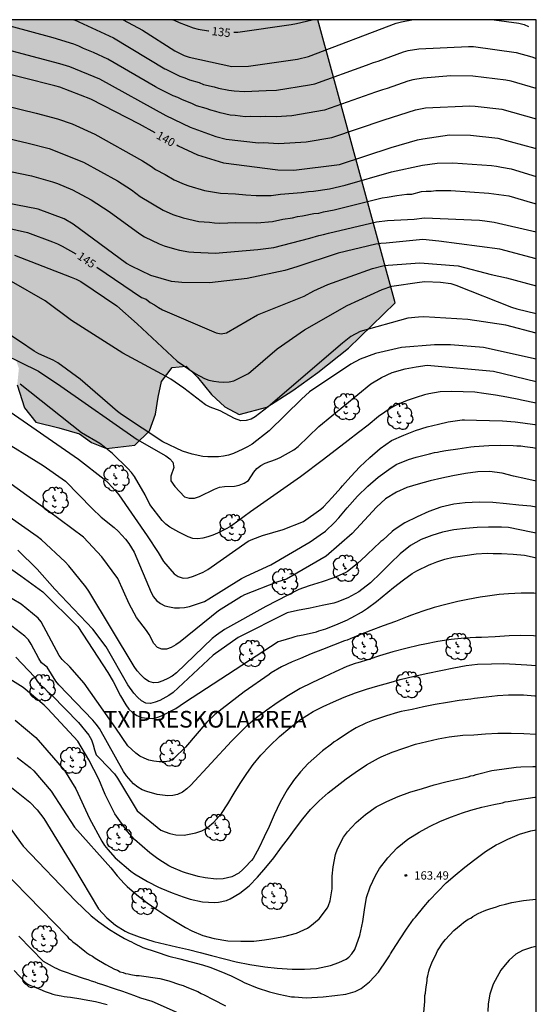
# Model space of a CAD drawing. Units: metres. Extents: x 587643 to 587994, y 4794539 to 4794790.
# Drawn here: x 587947 to 587994, y 4794701 to 4794790 of the extents above; entities that cross this region are included whole.
import ezdxf

# ---------------------------------------------------------------- set-up
doc = ezdxf.new("R2010")
doc.units = ezdxf.units.M
for name, color, linetype in [('010106', 9, 'Continuous'), ('020104', 34, 'Continuous'), ('020204', 9, 'Continuous'), ('020306', 9, 'Continuous'), ('020307', 24, 'Continuous'), ('020308', 9, 'Continuous'), ('100106', 63, 'Continuous'), ('100202', 3, 'Continuous'), ('990504', 63, 'Continuous')]:
    doc.layers.add(name, color=color, linetype=linetype)
doc.layers.add('020105', color=24, linetype='Continuous', lineweight=30)
doc.styles.add('ARIAL', font='ARIAL.TTF', dxfattribs={"height": 1})
doc.styles.add('ARIALI', font='ARIALI.TTF', dxfattribs={"height": 1})

# ---------------------------------------------------------------- blocks, each defined once
blk = doc.blocks.new('COTAPU')
blk.add_circle((0, 0), 0.075)
blk = doc.blocks.new('ARBOL')
blk.add_circle((0, 0), 0.0587)
for centre, radius, start, end in [((-0.564, 0.381), 0.532, 92.28, 254.58), ((-0.28, 0.855), 0.3, 359.28777, 173.60777), ((0.097, 0.97), 0.21, 23.15651, 160.46651), ((0.438, 0.881), 0.24, 301.57804, 139.32804), ((-0.091, 0.321), 0.12, 119.14, 310.56), ((0.656, 0.288), 0.443, 319.85562, 114.76562), ((0.819, -0.249), 0.383, 235.52754, 62.02753), ((-0.556, -0.339), 0.555, 142.64, 266.54), ((-0.039, -0.384), 0.21, 189.64, 323.88), ((0.299, -0.624), 0.532, 224.67, 0.24), ((-0.301, -0.676), 0.45, 213.78, 295.32)]:
    blk.add_arc(centre, radius, start, end)

msp = doc.modelspace()

# ---------------------------------------------------------------- hatches: boundary and pattern name
at = {"layer": '990504'}
h = msp.add_hatch(color=256, dxfattribs=at)
h.paths.add_polyline_path([(587981.287, 4794764.591), (587977.106, 4794760.511), (587974.341, 4794758.329), (587972.091, 4794756.719), (587969.741, 4794755.214), (587967.253, 4794754.544), (587965.974, 4794755.247), (587964.752, 4794756.353), (587963.511, 4794757.915), (587962.489, 4794758.892), (587961.223, 4794758.785), (587960.268, 4794757.51), (587959.968, 4794756.098), (587959.717, 4794754.585), (587959.163, 4794753.076), (587957.853, 4794751.781), (587955.294, 4794751.492), (587953.962, 4794752.018), (587952.887, 4794752.819), (587950.998, 4794753.353), (587948.932, 4794753.866), (587947.915, 4794755.146), (587947.266, 4794757.23), (587947.415, 4794758.694), (587947.173, 4794759.431), (587946.224, 4794760.179), (587945.142, 4794760.525), (587943.594, 4794760.22), (587941.252, 4794759.219), (587938.455, 4794758.2), (587937.015, 4794758.349), (587936.667, 4794758.733), (587935.899, 4794759.757), (587934.798, 4794760.507), (587932.656, 4794761.021), (587927.623, 4794760.972), (587920.816, 4794760.698), (587919.271, 4794760.545), (587918.399, 4794761.443), (587916.175, 4794763.096), (587915.168, 4794763.391), (587913.365, 4794762.887), (587912.054, 4794761.542), (587910.378, 4794759.443), (587908.733, 4794757.749), (587906.467, 4794755.078), (587906.292, 4794753.563), (587906.747, 4794751.963), (587908.157, 4794749.943), (587909.752, 4794748.427), (587911.627, 4794747.007), (587914.413, 4794745.649), (587916.674, 4794744.678), (587919.72, 4794743.746), (587923.321, 4794742.78), (587926.776, 4794742.145), (587927.522, 4794741.325), (587928.109, 4794740), (587928.458, 4794736.404), (587928.392, 4794733.75), (587928.473, 4794732.459), (587928.9, 4794730.732), (587930.134, 4794728.715), (587931.299, 4794727.205), (587932.751, 4794726.222), (587934.332, 4794725.464), (587935.677, 4794724.128), (587936.413, 4794722.6), (587936.799, 4794719.787), (587936.864, 4794717.459), (587936.985, 4794715.434), (587937.255, 4794714.899), (587937.704, 4794714.512), (587938.083, 4794714.507), (587939.833, 4794714.834), (587940.771, 4794714.946), (587941.832, 4794714.904), (587943.341, 4794714.324), (587944.533, 4794712.94), (587944.738, 4794711.445), (587943.549, 4794709.769), (587942.324, 4794709.054), (587941.203, 4794708.516), (587940.335, 4794708.024), (587939.843, 4794707.273), (587939.596, 4794705.987), (587939.462, 4794705.534), (587939.699, 4794704.493), (587940.631, 4794702.607), (587941.004, 4794702.172), (587942.211, 4794701.824), (587944.021, 4794701.114), (587944.805, 4794699.483), (587944.093, 4794697.572), (587943.757, 4794695.478), (587943.711, 4794694.113), (587944.668, 4794692.252), (587946.05, 4794691.649), (587948.777, 4794691.38), (587952.012, 4794691.229), (587954.941, 4794690.905), (587956.848, 4794689.94), (587958.222, 4794688.882), (587959.117, 4794687.882), (587960.238, 4794686.752), (587960.192, 4794685.438), (587959.198, 4794683.278), (587958.4, 4794682.355), (587956.699, 4794678.689), (587955.82, 4794677.438), (587954.206, 4794676.097), (587952.425, 4794675.366), (587949.265, 4794675.44), (587947.16, 4794675.068), (587944.774, 4794674.472), (587942.951, 4794674.349), (587939.08, 4794674.258), (587935.568, 4794674.438), (587933.773, 4794674.491), (587932.21, 4794674.793), (587930.223, 4794675.507), (587928.028, 4794677.513), (587927.173, 4794679.474), (587927.08, 4794683.193), (587926.615, 4794684.211), (587925.2, 4794684.259), (587924.37, 4794684.55), (587923.12, 4794683.886), (587921.876, 4794681.907), (587920.333, 4794680.287), (587920.088, 4794677.484), (587918.918, 4794675.428), (587917.078, 4794674.167), (587915.512, 4794672.674), (587911.94, 4794669.011), (587910.003, 4794666.386), (587907.301, 4794663.343), (587905.95, 4794660.987), (587905.029, 4794658.674), (587901.451, 4794652.963), (587898.807, 4794652.068), (587897.981, 4794652.612), (587897.564, 4794653.478), (587897.463, 4794655.149), (587897.522, 4794657.323), (587896.836, 4794662.012), (587896.342, 4794666.066), (587896.192, 4794667.839), (587896.037, 4794672.545), (587895.836, 4794674.242), (587895.855, 4794675.48), (587896.35, 4794678.078), (587896.192, 4794680.912), (587896.44, 4794685.511), (587895.926, 4794689.894), (587895.611, 4794694.047), (587895.671, 4794697.915), (587895.042, 4794703.033), (587893.569, 4794714.132), (587892.353, 4794715.668), (587891.547, 4794715.832), (587889.489, 4794715.257), (587887.386, 4794713.318), (587886.316, 4794712.803), (587885.668, 4794711.827), (587886.853, 4794709.937), (587888.367, 4794708.042), (587889.318, 4794705.802), (587889.416, 4794702.285), (587889.352, 4794699.808), (587889.938, 4794696.79), (587889.943, 4794692.187), (587890.196, 4794690.539), (587890.597, 4794688.661), (587891.132, 4794685.644), (587891.395, 4794683.035), (587890.861, 4794676.368), (587891.964, 4794670.787), (587892.471, 4794664.305), (587892.976, 4794661.01), (587893.233, 4794657.971), (587891.419, 4794655.116), (587889.271, 4794653.632), (587888.107, 4794650.261), (587884.69, 4794646.798), (587882.237, 4794645.143), (587879.274, 4794643.292), (587877.296, 4794641.248), (587874.809, 4794639.061), (587872.161, 4794637.939), (587870.414, 4794637.789), (587868.249, 4794638.404), (587866.208, 4794638.916), (587865.278, 4794639.309), (587861.664, 4794639.416), (587858.776, 4794639.106), (587851.048, 4794638.062), (587846.622, 4794638.081), (587845.132, 4794638.205), (587841.538, 4794639.676), (587840.612, 4794640.298), (587838.933, 4794641.259), (587837.695, 4794641.38), (587834.7, 4794640.692), (587833.469, 4794639.573), (587833.072, 4794638.441), (587833.034, 4794637.607), (587833.27, 4794636.466), (587833.331, 4794635.529), (587833.306, 4794633.911), (587833.71, 4794632.21), (587834.941, 4794630.067), (587833.996, 4794627.831), (587832.523, 4794627.398), (587831.289, 4794627.746), (587830.129, 4794627.966), (587828.39, 4794626.678), (587827.194, 4794624.491), (587826.594, 4794624.34), (587826.014, 4794624.45), (587825.262, 4794624.807), (587824.725, 4794625.497), (587823.991, 4794625.938), (587823.108, 4794625.472), (587821.91, 4794624.766), (587820.596, 4794624.778), (587819.302, 4794625.488), (587819.648, 4794627.757), (587819.364, 4794629.008), (587818.617, 4794630.746), (587817.802, 4794631.474), (587816.896, 4794631.606), (587815.999, 4794631.359), (587812.898, 4794630.143), (587811.738, 4794630.238), (587810.196, 4794630.203), (587809.895, 4794629.82), (587809.537, 4794628.967), (587809.47, 4794628.437), (587809.744, 4794627.641), (587810.924, 4794626.596), (587812.5, 4794625.569), (587814.043, 4794624.181), (587815.647, 4794621.697), (587816.524, 4794619.006), (587816.365, 4794616.878), (587815.69, 4794615.204), (587814.444, 4794614.103), (587812.796, 4794613.724), (587811.304, 4794614.202), (587808.529, 4794616.611), (587807.201, 4794617.853), (587805.91, 4794618.74), (587804.744, 4794619.069), (587803.338, 4794619.049), (587801.988, 4794618.893), (587800.304, 4794618.388), (587798.676, 4794617.133), (587796.627, 4794615.851), (587795.603, 4794613.922), (587794.635, 4794612.303), (587793.425, 4794611.395), (587791.82, 4794611.605), (587790.537, 4794611.954), (587789.324, 4794611.914), (587787.015, 4794611.276), (587785.02, 4794610.793), (587782.983, 4794610.833), (587781.229, 4794611.264), (587778.627, 4794612.374), (587777.969, 4794613.403), (587776.216, 4794614.938), (587774.217, 4794615.836), (587771.022, 4794618.833), (587770.025, 4794619.673), (587769.025, 4794620.901), (587768.433, 4794622.384), (587768.564, 4794623.797), (587769.302, 4794625.79), (587770.858, 4794628.401), (587771.969, 4794630.009), (587773.308, 4794631.605), (587773.938, 4794632.076), (587775.056, 4794631.966), (587776.579, 4794631.302), (587781.989, 4794630.503), (587783.344, 4794630.979), (587785.417, 4794632.16), (587785.758, 4794632.988), (587786.056, 4794634.28), (587785.87, 4794637.424), (587785.594, 4794638.153), (587784.647, 4794638.942), (587783.116, 4794639.075), (587780.608, 4794638.617), (587778.472, 4794638.305), (587774.694, 4794639.045), (587772.382, 4794638.753), (587771.423, 4794639.332), (587771.225, 4794640.194), (587771.557, 4794640.98), (587772.308, 4794642.131), (587773.476, 4794643.073), (587774.127, 4794644.334), (587773.909, 4794645.475), (587773.972, 4794646.821), (587774.9, 4794648.003), (587775.477, 4794648.322), (587776.739, 4794648.774), (587777.953, 4794649.421), (587777.696, 4794650.216), (587776.989, 4794650.775), (587775.881, 4794651.019), (587771.074, 4794651.11), (587768.929, 4794651.286), (587766.868, 4794651.975), (587765.577, 4794652.946), (587765.285, 4794654.762), (587765.497, 4794655.828), (587765.639, 4794656.87), (587766.592, 4794658.615), (587767.871, 4794660.137), (587769.461, 4794660.676), (587770.983, 4794660.552), (587772.882, 4794659.672), (587774.809, 4794659.043), (587779.72, 4794658.606), (587780.442, 4794658.426), (587781.86, 4794658.665), (587782.279, 4794658.507), (587783.186, 4794657.845), (587783.383, 4794657.505), (587783.563, 4794656.07), (587784.046, 4794655.137), (587785.089, 4794655.078), (587786.399, 4794655.395), (587788.535, 4794655.707), (587789.563, 4794656.289), (587789.46, 4794657.243), (587789.058, 4794657.956), (587787.694, 4794659.089), (587787.127, 4794660.555), (587787.247, 4794662.835), (587787.562, 4794663.63), (587787.935, 4794664.349), (587788.657, 4794665.255), (587789.734, 4794666.291), (587790.565, 4794666.683), (587791.944, 4794667.066), (587793.673, 4794667.224), (587795.335, 4794667.426), (587796.776, 4794668.027), (587798.621, 4794669.203), (587802.137, 4794671.667), (587805.504, 4794673.222), (587813.688, 4794676.355), (587814.223, 4794677.172), (587815.539, 4794678.996), (587817.022, 4794681.222), (587817.745, 4794684.44), (587817.46, 4794687.277), (587816.087, 4794690.054), (587815.425, 4794693.099), (587815.076, 4794695.027), (587813.119, 4794697.687), (587811.642, 4794698.671), (587806.804, 4794702.839), (587805.417, 4794706.253), (587803.573, 4794711.116), (587803.473, 4794712.321), (587803.946, 4794714.066), (587810.59, 4794718.638), (587811.609, 4794719.418), (587811.851, 4794720.621), (587811.548, 4794721.123), (587810.805, 4794721.333), (587809.781, 4794721.013), (587808.302, 4794720.228), (587806.338, 4794719.425), (587803.833, 4794719.066), (587801.886, 4794719.407), (587800.054, 4794720.678), (587799.129, 4794722.794), (587798.347, 4794725.329), (587797.932, 4794727.387), (587797.776, 4794729.391), (587798.307, 4794731.596), (587799.472, 4794733.766), (587798.633, 4794735.756), (587796.386, 4794738.389), (587794.44, 4794740.371), (587791.638, 4794744.865), (587791.051, 4794747.92), (587791.694, 4794752.571), (587789.907, 4794756.814), (587789.164, 4794761.04), (587788.344, 4794765.068), (587788.375, 4794768.71), (587788.893, 4794774.906), (587787.749, 4794778.02), (587786.447, 4794780.675), (587784.155, 4794782.787), (587782.418, 4794784.629), (587781.325, 4794787.132), (587781.48, 4794790.092), (587974.343, 4794790.087)])
h.paths.add_polyline_path([(587807.409, 4794759.501), (587809.098, 4794759.934), (587810.727, 4794759.807), (587812.654, 4794759.115), (587814.422, 4794758.017), (587816.33, 4794756.151), (587818.269, 4794752.909), (587818.801, 4794751.014), (587819.183, 4794749.326), (587820.222, 4794747.321), (587822.087, 4794745.865), (587823.455, 4794745.334), (587824.425, 4794745.421), (587825.096, 4794745.92), (587825.415, 4794746.782), (587825.427, 4794747.547), (587824.133, 4794749.606), (587823.28, 4794750.486), (587821.475, 4794752.503), (587820.653, 4794755.371), (587821.361, 4794758.317), (587823.18, 4794760.584), (587826.343, 4794760.687), (587829.687, 4794759.259), (587831.605, 4794758.006), (587833.982, 4794756.745), (587836.559, 4794755.227), (587837.607, 4794753.732), (587837.949, 4794752.758), (587837.577, 4794751.796), (587837.057, 4794751.141), (587836.783, 4794749.87), (587836.661, 4794748.648), (587838.461, 4794746.377), (587839.82, 4794745.183), (587840.608, 4794743.386), (587840.362, 4794740.637), (587840.527, 4794738.136), (587842.032, 4794736.532), (587846.186, 4794734.785), (587848.945, 4794731.836), (587849.009, 4794729.388), (587847.684, 4794726.094), (587847.512, 4794724.873), (587849.062, 4794722.911), (587850.945, 4794722.627), (587852.842, 4794723.363), (587855, 4794724.451), (587857.117, 4794726.152), (587858.124, 4794728.635), (587858.574, 4794731.331), (587858.309, 4794733.935), (587857.926, 4794735.573), (587857.28, 4794736.654), (587855.576, 4794738.566), (587854.426, 4794740.062), (587853.675, 4794740.94), (587852.205, 4794741.524), (587850.522, 4794741.5), (587848.997, 4794741.829), (587847.788, 4794742.766), (587846.695, 4794744.618), (587845.865, 4794747.027), (587845.898, 4794749.168), (587846.899, 4794751.243), (587847.943, 4794752.808), (587849.798, 4794754.054), (587851.751, 4794755.094), (587855.239, 4794756.417), (587858.683, 4794758.2), (587860.899, 4794759.746), (587861.735, 4794761.059), (587862.521, 4794762.424), (587863.697, 4794765.924), (587863.421, 4794767.865), (587861.34, 4794768.51), (587859.525, 4794769.813), (587859.161, 4794772.673), (587860.265, 4794774.797), (587861.958, 4794775.485), (587864.051, 4794775.657), (587865.646, 4794776.55), (587866.025, 4794778.023), (587865.283, 4794779.513), (587864.02, 4794780.246), (587862.739, 4794779.858), (587861.396, 4794778.757), (587859.838, 4794776.894), (587858.372, 4794774.419), (587857.065, 4794772.349), (587854.752, 4794767.847), (587852.889, 4794766.04), (587850.478, 4794765.108), (587847.397, 4794763.677), (587844.627, 4794762.598), (587840.545, 4794762.406), (587837.405, 4794763.78), (587834.965, 4794764.276), (587832.07, 4794764.984), (587829.015, 4794765.286), (587825.6, 4794765.39), (587820.879, 4794766.737), (587818.709, 4794768.198), (587817.812, 4794769.589), (587817.035, 4794772.018), (587817.088, 4794775.484), (587816.27, 4794778.607), (587813.654, 4794780.891), (587811.879, 4794781.531), (587809.489, 4794781.975), (587806.493, 4794782.786), (587802.159, 4794782.802), (587800.986, 4794782.769), (587799.505, 4794782.639), (587799.037, 4794782.035), (587798.614, 4794781.073), (587798.923, 4794777.958), (587798.985, 4794775.357), (587799.399, 4794772.444), (587799.517, 4794770.198), (587799.249, 4794766.021), (587799.074, 4794764.596), (587799.039, 4794762.302), (587798.864, 4794760.877), (587798.895, 4794759.602), (587799.231, 4794758.271), (587799.984, 4794757.495), (587801.102, 4794757.223), (587803.037, 4794757.04), (587804.163, 4794757.328), (587805.343, 4794757.82)], flags=0)
h.paths.add_polyline_path([(587822.582, 4794715.233), (587823.958, 4794715.161), (587825.475, 4794714.373), (587826.23, 4794713.698), (587826.835, 4794713.281), (587828.559, 4794712.643), (587831.007, 4794712.656), (587832.692, 4794712.834), (587834.129, 4794713.424), (587834.854, 4794714.177), (587835.188, 4794715.957), (587834.952, 4794717.184), (587834.514, 4794718.568), (587834.348, 4794721.017), (587835, 4794723.607), (587835.535, 4794725.231), (587835.562, 4794727.015), (587834.931, 4794729.064), (587832.41, 4794730.939), (587830.627, 4794731.017), (587828.485, 4794730.999), (587826.646, 4794730.773), (587824.554, 4794730.652), (587822.565, 4794730.683), (587820.728, 4794730.507), (587818.729, 4794729.825), (587818.11, 4794729.376), (587817.745, 4794728.871), (587817.534, 4794728.416), (587818.367, 4794726.21), (587819.114, 4794725.077), (587819.554, 4794723.846), (587819.488, 4794722.879), (587818.581, 4794720.292), (587818.456, 4794718.815), (587818.695, 4794717.792), (587819.497, 4794716.862), (587820.356, 4794716.338), (587821.018, 4794716.328)], flags=0)

# ---------------------------------------------------------------- linework, layer by layer
at = {"layer": '010106', "flags": 128}
msp.add_lwpolyline([(587644.011, 4794540.102), (587994.002, 4794540.094), (587994.007, 4794790.087), (587644.017, 4794790.095)], close=True, dxfattribs=at)
at = {"layer": '020104', "flags": 128}
for points, elevation in [([(587937.682, 4794790.088), (587938.248, 4794789.882), (587942.921, 4794788.324), (587951.084, 4794786.165), (587951.963, 4794785.876), (587954.673, 4794784.756), (587960.654, 4794781.477), (587962.837, 4794780.412), (587965.141, 4794779.589), (587966.092, 4794779.349), (587968.997, 4794779.013), (587969.412, 4794779.028), (587970.82, 4794778.94), (587973.276, 4794779.112), (587975.605, 4794779.484), (587980.313, 4794781.089), (587983.116, 4794781.974), (587984.024, 4794782.157), (587988.018, 4794782.34), (587988.509, 4794782.313), (587990.91, 4794782.035), (587994.007, 4794781.174)], 139), ([(587994.007, 4794783.9), (587991.734, 4794784.558), (587991.25, 4794784.647), (587988.295, 4794784.996), (587986.316, 4794785.054), (587983.83, 4794784.841), (587982.901, 4794784.668), (587982.436, 4794784.55), (587980.577, 4794783.891), (587980.169, 4794783.773), (587979.522, 4794783.566), (587974.927, 4794781.935), (587972.007, 4794781.448), (587970.567, 4794781.337), (587969.634, 4794781.387), (587969.193, 4794781.349), (587968.263, 4794781.374), (587967.803, 4794781.361), (587966.893, 4794781.472), (587966.437, 4794781.501), (587965.553, 4794781.703), (587965.134, 4794781.843), (587964.701, 4794781.949), (587964.279, 4794782.113), (587963.398, 4794782.354), (587962.992, 4794782.55), (587962.135, 4794782.868), (587961.719, 4794783.083), (587961.303, 4794783.235), (587959.987, 4794783.911), (587959.723, 4794784.051), (587955.433, 4794786.536), (587954.136, 4794787.145), (587953.247, 4794787.502), (587952.806, 4794787.716), (587952.357, 4794787.9), (587950.513, 4794788.453), (587944.818, 4794789.988)], 138), ([(587952.358, 4794790.088), (587952.416, 4794790.071), (587955.939, 4794788.455), (587960.556, 4794785.682), (587960.64, 4794785.637), (587961.894, 4794785.003), (587962.364, 4794784.855), (587962.769, 4794784.675), (587963.641, 4794784.445), (587964.028, 4794784.25), (587964.986, 4794784.063), (587965.377, 4794783.942), (587966.309, 4794783.743), (587966.785, 4794783.675), (587967.737, 4794783.624), (587969.675, 4794783.718), (587970.611, 4794783.758), (587973.574, 4794784.22), (587974.058, 4794784.334), (587978.722, 4794785.99), (587979.348, 4794786.23), (587979.759, 4794786.369), (587982.044, 4794787.204), (587982.479, 4794787.311), (587983.418, 4794787.472), (587987.889, 4794787.695), (587988.336, 4794787.676), (587992.199, 4794787.141), (587993.597, 4794786.75), (587994.007, 4794786.587)], 137), ([(587956.815, 4794790.088), (587958.553, 4794789.141), (587961.461, 4794787.291), (587962.301, 4794786.869), (587962.747, 4794786.706), (587966.602, 4794785.876), (587968.076, 4794785.896), (587972.517, 4794786.548), (587973.485, 4794786.775), (587981.4, 4794789.775), (587981.862, 4794789.9), (587982.794, 4794790.085), (587982.809, 4794790.087)], 136), ([(587990.198, 4794790.087), (587992.431, 4794789.772), (587992.913, 4794789.675), (587993.291, 4794789.495)], 136), ([(587944.638, 4794782.715), (587948.979, 4794781.68), (587950.881, 4794781.182), (587952.215, 4794780.708), (587954.241, 4794779.778), (587958.541, 4794777.39), (587959.364, 4794776.885), (587959.729, 4794776.614), (587960.578, 4794776.16), (587961.396, 4794775.687), (587962.297, 4794775.284), (587962.723, 4794775.122), (587964.14, 4794774.726), (587965.581, 4794774.486), (587966.931, 4794774.411), (587967.854, 4794774.319), (587968.77, 4794774.278), (587970.142, 4794774.254), (587970.981, 4794774.374), (587972.852, 4794774.523), (587973.498, 4794774.622), (587973.942, 4794774.66), (587975.384, 4794774.881), (587976.786, 4794775.188), (587980.958, 4794776.383), (587983.746, 4794776.994), (587985.076, 4794777.164), (587986.485, 4794777.198), (587989.958, 4794776.965), (587990.433, 4794776.906), (587990.876, 4794776.808), (587991.751, 4794776.658), (587994.007, 4794775.986)], 141), ([(587943.017, 4794780.209), (587948.256, 4794778.973), (587950.133, 4794778.51), (587953.238, 4794777.281), (587956.289, 4794775.588), (587957.547, 4794774.776), (587958.33, 4794774.183), (587960.397, 4794772.942), (587961.278, 4794772.555), (587962.202, 4794772.253), (587963.605, 4794771.928), (587964.578, 4794771.878), (587965.043, 4794771.804), (587965.519, 4794771.777), (587966.955, 4794771.826), (587968.851, 4794771.819), (587970.261, 4794771.924), (587971.168, 4794772.139), (587972.061, 4794772.268), (587972.502, 4794772.364), (587972.944, 4794772.426), (587973.964, 4794772.646), (587974.438, 4794772.686), (587974.856, 4794772.809), (587975.805, 4794772.972), (587980.14, 4794774.049), (587980.562, 4794774.104), (587981.457, 4794774.264), (587982.348, 4794774.372), (587982.789, 4794774.393), (587983.682, 4794774.612), (587984.102, 4794774.656), (587984.536, 4794774.649), (587984.955, 4794774.712), (587985.396, 4794774.724), (587985.855, 4794774.706), (587986.295, 4794774.725), (587989.717, 4794774.483), (587991.523, 4794774.24), (587993.652, 4794773.618), (587994.007, 4794773.515)], 142), ([(587943.703, 4794777.037), (587948.54, 4794776.03), (587950.455, 4794775.505), (587950.901, 4794775.354), (587952.235, 4794774.784), (587953.914, 4794773.887), (587955.529, 4794772.837), (587958.316, 4794770.806), (587958.725, 4794770.541), (587960.043, 4794769.915), (587960.495, 4794769.737), (587961.427, 4794769.458), (587961.884, 4794769.351), (587962.726, 4794769.206), (587963.17, 4794769.164), (587965.082, 4794769.084), (587968.929, 4794769.39), (587970.381, 4794769.598), (587973.62, 4794770.423), (587974.43, 4794770.67), (587974.843, 4794770.742), (587975.282, 4794770.871), (587979.628, 4794771.886), (587980.6, 4794772.028), (587983.005, 4794772.15), (587983.948, 4794772.249), (587988.902, 4794772.033), (587989.369, 4794771.997), (587990.208, 4794771.855), (587994.006, 4794770.983)], 143), ([(587994.006, 4794768.579), (587990.737, 4794769.436), (587985.223, 4794770.16), (587983.794, 4794770.298), (587980.485, 4794769.966), (587980.006, 4794769.947), (587979.548, 4794769.881), (587976.162, 4794769.063), (587972.442, 4794767.85), (587971.375, 4794767.51), (587967.971, 4794766.802), (587964.571, 4794766.396), (587962.092, 4794766.42), (587961.144, 4794766.533), (587959.307, 4794767.051), (587957.541, 4794767.905), (587957.113, 4794768.146), (587952.294, 4794771.694), (587951.478, 4794772.157), (587949.164, 4794773.029), (587945.253, 4794773.785)], 144), ([(587947.013, 4794768.888), (587952.126, 4794766.916), (587952.575, 4794766.739), (587952.986, 4794766.53), (587956.226, 4794764.341), (587958.061, 4794762.719), (587961.662, 4794759.362), (587963.292, 4794758.24), (587964.122, 4794757.794), (587964.527, 4794757.641), (587964.954, 4794757.536), (587965.415, 4794757.478), (587965.883, 4794757.447), (587966.336, 4794757.481), (587966.782, 4794757.585), (587968.082, 4794758.245), (587970.668, 4794760.472), (587973.129, 4794762.163), (587976.988, 4794764.355), (587980.14, 4794765.806), (587981.012, 4794766.103), (587983.475, 4794766.477), (587983.962, 4794766.517), (587985.388, 4794766.466), (587986.302, 4794766.336), (587986.748, 4794766.198), (587991.778, 4794764.208), (587992.246, 4794764.054), (587994.006, 4794763.646)], 146), ([(587994.006, 4794761.885), (587991.248, 4794762.588), (587987.826, 4794763.108), (587983.89, 4794763.334), (587983.401, 4794763.313), (587982.429, 4794763.208), (587978.145, 4794762.022), (587977.308, 4794761.558), (587976.542, 4794760.974), (587969.876, 4794755.239), (587968.696, 4794754.346), (587968.325, 4794754.142), (587967.879, 4794754.006), (587967.398, 4794753.977), (587966.833, 4794754.179), (587965.546, 4794754.878), (587964.65, 4794755.207), (587964.208, 4794755.409), (587962.259, 4794756.918), (587961.088, 4794757.737), (587960.686, 4794757.975), (587956.787, 4794760.067), (587952.144, 4794763.002), (587949.781, 4794764.781), (587946.748, 4794766.513)], 147), ([(587994, 4794759.517), (587989.244, 4794760.575), (587986.276, 4794760.825), (587984.837, 4794760.814), (587981.879, 4794760.595), (587979.536, 4794760.043), (587978.146, 4794759.525), (587977.299, 4794759.078), (587973.584, 4794756.601), (587972.856, 4794755.937), (587969.953, 4794753.086), (587968.407, 4794751.891), (587968.004, 4794751.634), (587967.589, 4794751.414), (587966.735, 4794751.049), (587966.295, 4794750.9), (587965.843, 4794750.789), (587965.375, 4794750.746), (587964.44, 4794750.746), (587963.969, 4794750.781), (587963.028, 4794750.983), (587962.142, 4794751.257), (587960.391, 4794752.096), (587956.658, 4794754.546), (587956.283, 4794754.834), (587952.942, 4794757.728), (587950.932, 4794759.195), (587950.516, 4794759.447), (587949.201, 4794760.021), (587948.782, 4794760.265), (587947.563, 4794761.106), (587943.43, 4794763.778)], 148), ([(587944.331, 4794760.826), (587949.176, 4794758.437), (587951.181, 4794757.101), (587958.07, 4794752.298), (587960.652, 4794750.836), (587961, 4794750.564), (587961.269, 4794750.251), (587961.362, 4794749.791), (587961.086, 4794748.986), (587961.084, 4794748.568), (587961.463, 4794748.08), (587962.328, 4794747.129), (587962.745, 4794747.007), (587963.229, 4794747.015), (587963.686, 4794747.179), (587965.04, 4794747.823), (587965.486, 4794748.007), (587965.918, 4794748.061), (587966.834, 4794748.108), (587967.26, 4794748.197), (587967.7, 4794748.37), (587968.08, 4794748.614), (587968.585, 4794749.367), (587968.852, 4794749.698), (587969.198, 4794749.964), (587969.585, 4794750.159), (587970.509, 4794750.484), (587970.951, 4794750.672), (587972.174, 4794751.364), (587972.548, 4794751.665), (587974.425, 4794753.458), (587979.105, 4794757.32), (587980.071, 4794757.889), (587981.026, 4794758.331), (587982.207, 4794758.66), (587983.194, 4794758.837), (587984.172, 4794758.987), (587990.143, 4794758.456), (587994.006, 4794757.516)], 149), ([(587946.247, 4794755.055), (587952.789, 4794750.53), (587955.08, 4794748.714), (587955.444, 4794748.393), (587956.113, 4794747.69), (587956.416, 4794747.303), (587958.975, 4794743.624), (587959.963, 4794742.139), (587960.423, 4794741.312), (587961.405, 4794740.218), (587961.769, 4794739.972), (587962.21, 4794739.827), (587962.672, 4794739.849), (587963.123, 4794739.994), (587964.011, 4794740.35), (587964.431, 4794740.592), (587968.067, 4794743.134), (587968.488, 4794743.331), (587969.362, 4794743.669), (587971.202, 4794744.186), (587973.047, 4794744.911), (587974.618, 4794746.039), (587974.858, 4794746.251), (587975.627, 4794747.079), (587976.396, 4794747.961), (587976.562, 4794748.132), (587977.313, 4794748.978), (587978.128, 4794749.841), (587979.016, 4794750.676), (587979.958, 4794751.491), (587980.98, 4794752.205), (587982.063, 4794752.7), (587983.136, 4794753.103), (587984.18, 4794753.425), (587985.214, 4794753.684), (587986.065, 4794753.89), (587986.275, 4794753.914), (587987.317, 4794754.063), (587987.526, 4794754.06), (587988.62, 4794754.053), (587989.778, 4794754.018), (587990.953, 4794753.973), (587992.11, 4794753.892), (587992.793, 4794753.8), (587993.875, 4794753.647), (587994.006, 4794753.626)], 151), ([(587945.387, 4794752.551), (587949.613, 4794749.966), (587951.61, 4794748.549), (587954.013, 4794746.091), (587954.816, 4794745.316), (587955.983, 4794744.379), (587956.349, 4794744.046), (587957.013, 4794743.316), (587957.304, 4794742.936), (587957.808, 4794742.145), (587959.326, 4794738.53), (587959.534, 4794738.137), (587959.806, 4794737.811), (587960.168, 4794737.531), (587960.558, 4794737.337), (587960.969, 4794737.224), (587961.419, 4794737.155), (587961.874, 4794737.133), (587962.328, 4794737.164), (587962.785, 4794737.254), (587964.118, 4794737.728), (587964.523, 4794737.939), (587967.465, 4794739.772), (587967.893, 4794740.007), (587970.095, 4794741), (587973.655, 4794743.071), (587974.557, 4794743.705), (587975.019, 4794744.044), (587975.834, 4794744.835), (587976.219, 4794745.254), (587976.973, 4794746.14), (587977.918, 4794747.197), (587978.83, 4794748.096), (587979.772, 4794748.901), (587980.712, 4794749.61), (587981.396, 4794750.04), (587982.506, 4794750.511), (587983.186, 4794750.721), (587984.387, 4794751.002), (587984.846, 4794751.121), (587985.098, 4794751.149), (587985.351, 4794751.208), (587985.857, 4794751.294), (587986.946, 4794751.467), (587988.114, 4794751.638), (587988.414, 4794751.665), (587989.739, 4794751.77), (587990.826, 4794751.801), (587991.912, 4794751.768), (587992.258, 4794751.731), (587992.62, 4794751.726), (587992.982, 4794751.673), (587993.689, 4794751.567), (587994.006, 4794751.509)], 152), ([(587994.006, 4794748.537), (587993.056, 4794748.745), (587991.965, 4794749.007), (587990.93, 4794749.269), (587989.801, 4794749.413), (587988.744, 4794749.401), (587987.638, 4794749.244), (587986.495, 4794749.024), (587985.498, 4794748.829), (587984.437, 4794748.571), (587983.375, 4794748.276), (587982.349, 4794747.973), (587981.413, 4794747.559), (587980.438, 4794746.953), (587979.625, 4794746.217), (587978.883, 4794745.417), (587978.17, 4794744.634), (587977.429, 4794743.834), (587975.072, 4794741.797), (587971.52, 4794739.723), (587970.627, 4794739.46), (587967.737, 4794738.309), (587967.472, 4794738.178), (587965.394, 4794736.886), (587961.946, 4794734.093), (587961.546, 4794733.81), (587961.128, 4794733.568), (587960.697, 4794733.414), (587960.277, 4794733.409), (587959.906, 4794733.569), (587959.579, 4794733.918), (587959.141, 4794734.735), (587958.916, 4794735.103), (587958.012, 4794736.27), (587957.355, 4794737.512), (587956.315, 4794739.773), (587954.898, 4794741.736), (587953.245, 4794743.503), (587950.084, 4794745.859), (587945.27, 4794749.303)], 153), ([(587994.006, 4794746.218), (587993.512, 4794746.286), (587992.437, 4794746.393), (587991.309, 4794746.509), (587990.088, 4794746.619), (587988.849, 4794746.664), (587987.608, 4794746.61), (587986.594, 4794746.469), (587985.405, 4794746.195), (587984.342, 4794745.811), (587983.268, 4794745.325), (587982.157, 4794744.785), (587981.199, 4794744.152), (587981.024, 4794744.018), (587980.174, 4794743.246), (587980.007, 4794743.103), (587979.841, 4794742.932), (587979.508, 4794742.627), (587978.694, 4794741.864), (587977.872, 4794741.11), (587976.996, 4794740.421), (587976.802, 4794740.305), (587975.783, 4794739.837), (587974.711, 4794739.47), (587973.566, 4794739.122), (587972.613, 4794738.78), (587969.647, 4794737.274), (587965.924, 4794735.186), (587965.206, 4794734.684), (587964.831, 4794734.368), (587961.605, 4794731.305), (587961.229, 4794731.006), (587960.815, 4794730.775), (587960.386, 4794730.571), (587959.952, 4794730.419), (587959.526, 4794730.383), (587959.113, 4794730.525), (587958.732, 4794730.79), (587958.395, 4794731.114), (587958.074, 4794731.459), (587957.793, 4794731.852), (587953.725, 4794738.646), (587953.441, 4794739.043), (587951.926, 4794740.939), (587951.591, 4794741.289), (587949.449, 4794743.271), (587949.067, 4794743.579), (587945.391, 4794746.125)], 154), ([(587943.51, 4794742.888), (587947.579, 4794740.02), (587949.561, 4794738.589), (587952.709, 4794735.453), (587955.418, 4794731.313), (587955.91, 4794730.5), (587956.552, 4794729.214), (587957.039, 4794728.399), (587957.321, 4794728.035), (587957.649, 4794727.718), (587958.043, 4794727.456), (587958.488, 4794727.278), (587958.954, 4794727.206), (587959.425, 4794727.182), (587959.84, 4794727.266), (587960.248, 4794727.414), (587961.555, 4794728.094), (587962.315, 4794728.619), (587970.747, 4794734.101), (587970.998, 4794734.185), (587972.026, 4794734.468), (587972.28, 4794734.559), (587972.517, 4794734.618), (587973.023, 4794734.721), (587974.208, 4794734.986), (587974.43, 4794735.061), (587975.047, 4794735.257), (587976.156, 4794735.696), (587976.997, 4794736.061), (587977.203, 4794736.184), (587977.409, 4794736.276), (587978.267, 4794736.751), (587978.792, 4794737.105), (587979.621, 4794737.722), (587980.642, 4794738.557), (587981.152, 4794738.974), (587982.061, 4794739.669), (587982.841, 4794740.224), (587983.032, 4794740.363), (587983.239, 4794740.47), (587984.365, 4794741.004), (587984.587, 4794741.095), (587985.047, 4794741.277), (587985.775, 4794741.517), (587986.518, 4794741.695), (587987.56, 4794741.868), (587988.602, 4794741.994), (587989.595, 4794742.057), (587990.13, 4794742.049), (587990.886, 4794742.036), (587991.909, 4794741.989), (587992.931, 4794741.879), (587993.622, 4794741.742), (587994.006, 4794741.652)], 156), ([(587994.006, 4794738.444), (587993.798, 4794738.459), (587992.658, 4794738.457), (587991.508, 4794738.401), (587990.65, 4794738.332), (587989.6, 4794738.201), (587988.951, 4794738.092), (587987.845, 4794737.89), (587986.949, 4794737.711), (587985.86, 4794737.454), (587984.807, 4794737.159), (587983.799, 4794736.837), (587982.773, 4794736.478), (587982.369, 4794736.32), (587981.324, 4794735.907), (587980.224, 4794735.513), (587979.115, 4794735.11), (587978.179, 4794734.731), (587977.234, 4794734.344), (587976.987, 4794734.238), (587976.749, 4794734.16), (587975.749, 4794733.773), (587974.759, 4794733.396), (587973.732, 4794732.992), (587972.759, 4794732.577), (587972.034, 4794732.269), (587971.052, 4794731.818), (587970.142, 4794731.294), (587969.939, 4794731.151), (587967.696, 4794729.574), (587965.052, 4794727.555), (587964.35, 4794726.849), (587962.427, 4794724.599), (587961.357, 4794723.564), (587960.971, 4794723.342), (587960.505, 4794723.289), (587960.038, 4794723.289), (587959.569, 4794723.339), (587959.121, 4794723.438), (587958.703, 4794723.594), (587958.31, 4794723.788), (587957.942, 4794724.059), (587957.234, 4794724.726), (587956.154, 4794726.314), (587953.288, 4794730.35), (587951.998, 4794731.841), (587951.321, 4794732.491), (587951.034, 4794732.861), (587949.428, 4794735.89), (587949.14, 4794736.223), (587947.617, 4794737.479), (587946.011, 4794738.437)], 157), ([(587994.006, 4794734.606), (587993.759, 4794734.612), (587992.556, 4794734.638), (587991.553, 4794734.617), (587990.312, 4794734.544), (587989.071, 4794734.48), (587988.551, 4794734.46), (587987.538, 4794734.411), (587986.351, 4794734.301), (587985.136, 4794734.118), (587983.966, 4794733.88), (587983.49, 4794733.769), (587982.264, 4794733.486), (587981.074, 4794733.184), (587979.892, 4794732.81), (587978.922, 4794732.505), (587977.932, 4794732.2), (587977.685, 4794732.131), (587976.933, 4794731.85), (587975.896, 4794731.391), (587974.859, 4794730.896), (587973.794, 4794730.392), (587972.737, 4794729.87), (587971.68, 4794729.238), (587970.677, 4794728.605), (587969.727, 4794727.917), (587968.824, 4794727.247), (587968.418, 4794726.916), (587967.966, 4794726.548), (587966.566, 4794725.141), (587962.89, 4794721.18), (587962.535, 4794720.842), (587962.135, 4794720.56), (587961.703, 4794720.351), (587961.268, 4794720.242), (587960.833, 4794720.229), (587960.353, 4794720.265), (587959.878, 4794720.339), (587958.942, 4794720.6), (587958.506, 4794720.764), (587958.114, 4794720.993), (587957.744, 4794721.291), (587957.107, 4794722.029), (587956.846, 4794722.414), (587954.659, 4794726.273), (587954.379, 4794726.664), (587954.074, 4794727.027), (587951.007, 4794730.209), (587950.739, 4794730.55), (587949.964, 4794731.81), (587949.462, 4794732.203), (587949.198, 4794732.589), (587948.522, 4794733.875), (587948.271, 4794734.274), (587947.944, 4794734.606), (587946.794, 4794735.491)], 158), ([(587947.141, 4794732.696), (587948.812, 4794730.943), (587949.055, 4794730.549), (587949.324, 4794730.216), (587949.68, 4794729.93), (587950.027, 4794729.581), (587950.382, 4794729.267), (587952.789, 4794726.826), (587953.713, 4794725.67), (587953.958, 4794725.257), (587954.105, 4794724.806), (587954.216, 4794724.346), (587954.386, 4794723.918), (587954.694, 4794723.567), (587956.021, 4794722.204), (587956.307, 4794721.813), (587958.071, 4794718.866), (587960.187, 4794717.139), (587960.591, 4794716.964), (587960.998, 4794716.823), (587961.548, 4794716.696), (587962.304, 4794716.676), (587963.347, 4794716.88), (587963.897, 4794717.081), (587964.227, 4794717.25), (587964.393, 4794717.375), (587964.956, 4794717.841), (587965.661, 4794718.623), (587966.239, 4794719.508), (587966.8, 4794720.448), (587967.333, 4794721.316), (587967.939, 4794722.228), (587968.525, 4794723.04), (587969.203, 4794723.886), (587970.009, 4794724.731), (587970.887, 4794725.548), (587971.801, 4794726.328), (587972.779, 4794727.097), (587973.902, 4794727.81), (587974.802, 4794728.253), (587975.756, 4794728.695), (587976.711, 4794729.109), (587977.719, 4794729.486), (587978.709, 4794729.809), (587979.725, 4794730.113), (587980.714, 4794730.4), (587981.739, 4794730.685), (587983.02, 4794730.986), (587984.228, 4794731.26), (587985.417, 4794731.507), (587986.569, 4794731.727), (587987.684, 4794731.938), (587988.725, 4794732.06), (587989.957, 4794732.096), (587991.06, 4794732.117), (587992.136, 4794732.073), (587993.147, 4794732.004), (587994.006, 4794731.939)], 159), ([(587947.083, 4794727.036), (587948.936, 4794725.473), (587951.511, 4794722.484), (587952.547, 4794720.836), (587953.772, 4794718.182), (587954.888, 4794716.125), (587955.13, 4794715.744), (587955.423, 4794715.371), (587956.077, 4794714.638), (587957.492, 4794713.446), (587957.817, 4794713.2), (587959.01, 4794712.49), (587959.988, 4794711.983), (587960.196, 4794711.907), (587961.211, 4794711.482), (587962.209, 4794711.112), (587962.826, 4794710.92), (587963.944, 4794710.685), (587965.037, 4794710.605), (587965.393, 4794710.636), (587966.097, 4794710.79), (587966.437, 4794710.931), (587967.32, 4794711.447), (587968.141, 4794712.109), (587968.9, 4794712.901), (587969.66, 4794713.774), (587970.357, 4794714.648), (587971.064, 4794715.586), (587971.687, 4794716.406), (587972.319, 4794717.263), (587972.98, 4794718.156), (587973.685, 4794718.994), (587974.453, 4794719.775), (587975.266, 4794720.483), (587976.069, 4794721.118), (587976.871, 4794721.736), (587977.691, 4794722.325), (587978.714, 4794723.022), (587979.798, 4794723.616), (587980.046, 4794723.722), (587981.028, 4794724.155), (587982.063, 4794724.513), (587983.126, 4794724.862), (587984.16, 4794725.111), (587985.176, 4794725.352), (587986.172, 4794725.529), (587987.387, 4794725.666), (587988.391, 4794725.724), (587989.44, 4794725.809), (587990.553, 4794725.856), (587991.739, 4794725.848), (587992.896, 4794725.831), (587994.006, 4794725.762)], 161), ([(587947.257, 4794723.681), (587948.426, 4794722.781), (587948.759, 4794722.476), (587950.32, 4794720.64), (587952.426, 4794717.399), (587955.701, 4794713.744), (587956.263, 4794713.018), (587956.627, 4794712.612), (587956.852, 4794712.362), (587957.167, 4794712.047), (587958.022, 4794711.296), (587958.978, 4794710.598), (587959.754, 4794710.049), (587960.639, 4794709.452), (587961.506, 4794708.91), (587962.419, 4794708.368), (587962.98, 4794708.077), (587963.986, 4794707.652), (587964.985, 4794707.364), (587966.222, 4794707.173), (587967.397, 4794707.128), (587968.564, 4794707.138), (587969.532, 4794707.242), (587970.108, 4794707.334), (587971.269, 4794707.554), (587972.404, 4794707.847), (587973.405, 4794708.316), (587973.626, 4794708.468), (587974.457, 4794709.158), (587975.191, 4794710.122), (587975.286, 4794710.331), (587975.447, 4794710.775), (587975.618, 4794711.848), (587975.635, 4794712.997), (587975.702, 4794713.835), (587975.937, 4794714.925), (587976.118, 4794715.452), (587976.634, 4794716.483), (587976.997, 4794716.98), (587977.775, 4794717.806), (587978.625, 4794718.541), (587979.601, 4794719.22), (587980.548, 4794719.716), (587981.575, 4794720.148), (587982.629, 4794720.534), (587983.747, 4794720.882), (587984.818, 4794721.203), (587985.862, 4794721.471), (587986.896, 4794721.72), (587987.884, 4794721.933), (587988.113, 4794722.012), (587988.36, 4794722.063), (587988.579, 4794722.133), (587988.817, 4794722.184), (587989.989, 4794722.486), (587991.113, 4794722.652), (587992.2, 4794722.791), (587992.619, 4794722.821), (587993.686, 4794722.869), (587994.005, 4794722.873)], 162), ([(587944.926, 4794722.408), (587948.408, 4794719.652), (587949.062, 4794718.969), (587949.672, 4794718.182), (587952.275, 4794713.922), (587952.322, 4794713.836), (587954.575, 4794710.034), (587955.348, 4794709.247), (587956.122, 4794708.579), (587956.971, 4794708.029), (587957.27, 4794707.897), (587958.249, 4794707.509), (587959.556, 4794707.107), (587960.573, 4794706.855), (587961.619, 4794706.629), (587962.673, 4794706.395), (587963.726, 4794706.124), (587964.762, 4794705.854), (587965.915, 4794705.554), (587966.969, 4794705.283), (587968.224, 4794705.037), (587969.561, 4794704.835), (587970.662, 4794704.709), (587972.01, 4794704.607), (587973.123, 4794704.609), (587974.209, 4794704.684), (587975.462, 4794704.94), (587976.222, 4794705.202), (587976.883, 4794705.52), (587977.114, 4794705.69), (587977.401, 4794705.978), (587977.653, 4794706.384), (587977.852, 4794706.883), (587978.109, 4794707.654), (587978.374, 4794708.908), (587978.526, 4794709.946), (587978.724, 4794711.055), (587979.04, 4794712.035), (587979.52, 4794713.058), (587979.894, 4794713.673), (587980.628, 4794714.628), (587981.48, 4794715.545), (587982.431, 4794716.306), (587983.47, 4794716.947), (587984.38, 4794717.463), (587985.372, 4794717.94), (587986.372, 4794718.327), (587987.371, 4794718.686), (587988.113, 4794718.921), (587989.102, 4794719.198), (587990.171, 4794719.429), (587990.957, 4794719.6), (587991.205, 4794719.669), (587991.46, 4794719.711), (587992.676, 4794719.921), (587993.882, 4794720.095), (587994.005, 4794720.106)], 163), ([(587945.996, 4794718.177), (587947.814, 4794715.685), (587952.511, 4794710.76), (587953.922, 4794709.417), (587954.607, 4794708.871), (587955.573, 4794708.194), (587956.26, 4794707.774), (587956.915, 4794707.386), (587957.353, 4794707.174), (587957.54, 4794707.061), (587957.759, 4794706.963), (587958.588, 4794706.573), (587959.763, 4794706.161), (587960.907, 4794705.797), (587961.911, 4794705.545), (587962.915, 4794705.277), (587963.934, 4794704.994), (587964.609, 4794704.794), (587965.595, 4794704.401), (587966.518, 4794704.009), (587967.425, 4794703.57), (587967.706, 4794703.408), (587968.88, 4794702.917), (587969.992, 4794702.569), (587970.824, 4794702.368), (587971.97, 4794702.129), (587972.238, 4794702.11), (587973.276, 4794702.046), (587974.821, 4794702.117), (587975.862, 4794702.227), (587976.857, 4794702.369), (587977.694, 4794702.608), (587978.234, 4794702.868), (587978.536, 4794703.099), (587978.999, 4794703.486), (587979.784, 4794704.356), (587980.557, 4794705.462), (587980.783, 4794705.805), (587980.865, 4794705.993), (587981.09, 4794706.32), (587981.736, 4794707.35), (587982.317, 4794708.223), (587982.96, 4794709.111), (587983.121, 4794709.297), (587983.875, 4794710.215), (587984.389, 4794710.821), (587985.125, 4794711.596), (587985.893, 4794712.372), (587986.692, 4794713.084), (587987.569, 4794713.795), (587988.462, 4794714.49), (587989.418, 4794715.2), (587990.403, 4794715.799), (587990.673, 4794715.921), (587991.451, 4794716.318), (587992.481, 4794716.759), (587993.51, 4794717.058), (587994.005, 4794717.157)], 164), ([(587963.41, 4794699.945), (587959.414, 4794701.707), (587958.399, 4794702.006), (587957.751, 4794702.242), (587957.441, 4794702.36), (587956.764, 4794702.597), (587956.116, 4794702.806), (587954.876, 4794703.222), (587954.565, 4794703.311), (587954.284, 4794703.429), (587953.945, 4794703.519), (587953.664, 4794703.637), (587953.325, 4794703.727), (587952.17, 4794704.142), (587951.888, 4794704.259), (587951.353, 4794704.438), (587951.099, 4794704.527), (587950.874, 4794704.643), (587950.649, 4794704.732), (587950.452, 4794704.848), (587949.638, 4794705.314), (587947.419, 4794707.585)], 166), ([(587994.005, 4794706.648), (587993.573, 4794706.562), (587992.776, 4794706.291), (587992.176, 4794705.96), (587991.573, 4794705.432), (587991.198, 4794705.013), (587990.822, 4794704.509), (587990.297, 4794703.582), (587990.123, 4794703.273), (587990.033, 4794702.991), (587989.825, 4794702.371), (587989.67, 4794701.495), (587989.631, 4794700.787)], 166), ([(587946.987, 4794704.482), (587947.994, 4794703.442), (587948.162, 4794703.298), (587948.415, 4794703.181), (587948.837, 4794703.004), (587949.287, 4794702.798), (587949.766, 4794702.592), (587950.245, 4794702.443), (587950.471, 4794702.354), (587950.725, 4794702.294), (587951.233, 4794702.201), (587951.487, 4794702.14), (587951.771, 4794702.136), (587952.053, 4794702.103), (587952.986, 4794701.947), (587953.297, 4794701.886), (587954.314, 4794701.7), (587955.358, 4794701.429)], 167)]:
    msp.add_lwpolyline(points, dxfattribs=dict(at, elevation=elevation))
at = {"layer": '020105', "flags": 128}
for points, elevation in [([(587916.302, 4794790.089), (587916.453, 4794789.954), (587922.247, 4794784.581), (587924.832, 4794782.268), (587927.614, 4794780.191), (587929.18, 4794779.065), (587929.575, 4794778.819), (587930.349, 4794778.241), (587931.599, 4794777.451), (587931.992, 4794777.245), (587935.748, 4794775.022), (587936.17, 4794774.821), (587941.53, 4794772.444), (587941.995, 4794772.316), (587945.868, 4794771.503), (587946.325, 4794771.353), (587948.203, 4794770.921), (587950.455, 4794770.09), (587950.893, 4794769.913), (587951.316, 4794769.705), (587952.551, 4794769.015)], 145), ([(587959.676, 4794779.897), (587958.267, 4794780.676), (587953.893, 4794782.949), (587951.105, 4794784.018), (587950.644, 4794784.147), (587944.921, 4794785.585), (587940.139, 4794786.938), (587935.416, 4794788.431), (587931.284, 4794790.079), (587931.265, 4794790.088)], 140), ([(587961.289, 4794790.088), (587961.391, 4794790.042), (587961.834, 4794789.828), (587963.101, 4794789.373), (587963.543, 4794789.245), (587964.491, 4794789.086), (587964.524, 4794789.085)], 135), ([(587966.755, 4794788.962), (587967.133, 4794788.962), (587971.943, 4794789.655), (587972.423, 4794789.757), (587973.831, 4794790.087)], 135), ([(587961.625, 4794778.819), (587961.751, 4794778.749), (587963.506, 4794777.942), (587965.843, 4794777.204), (587970.737, 4794776.567), (587972.184, 4794776.556), (587976.285, 4794777.052), (587980.942, 4794778.596), (587983.303, 4794779.282), (587983.779, 4794779.378), (587986.175, 4794779.721), (587988.075, 4794779.689), (587990.53, 4794779.438), (587993.867, 4794778.53), (587994.007, 4794778.487)], 140), ([(587954.439, 4794767.826), (587958.462, 4794765.07), (587958.877, 4794764.941), (587959.244, 4794764.635), (587959.625, 4794764.431), (587959.977, 4794764.191), (587960.353, 4794763.969), (587965.172, 4794761.902), (587965.63, 4794761.812), (587966.095, 4794761.893), (587968.895, 4794763.511), (587973.107, 4794765.21), (587973.961, 4794765.695), (587975.222, 4794766.242), (587979.269, 4794767.689), (587980.189, 4794767.939), (587980.652, 4794768.003), (587983.524, 4794768.213), (587986.956, 4794767.944), (587989.947, 4794767.157), (587991.309, 4794766.852), (587994.006, 4794766.13)], 145), ([(587994.006, 4794755.584), (587992.686, 4794755.835), (587992.432, 4794755.911), (587991.359, 4794756.119), (587990.331, 4794756.289), (587989.294, 4794756.45), (587988.457, 4794756.553), (587987.418, 4794756.596), (587986.379, 4794756.62), (587985.339, 4794756.581), (587984.333, 4794756.404), (587983.949, 4794756.319), (587983.757, 4794756.258), (587983.354, 4794756.154), (587982.383, 4794755.813), (587981.457, 4794755.426), (587980.924, 4794755.151), (587979.8, 4794754.365), (587978.859, 4794753.586), (587977.983, 4794752.933), (587977.052, 4794752.218), (587974.836, 4794750.509), (587972.769, 4794748.932), (587968.268, 4794745.801), (587966.549, 4794744.527), (587966.142, 4794744.282), (587965.305, 4794743.854), (587964.876, 4794743.68), (587964.438, 4794743.533), (587963.985, 4794743.412), (587963.521, 4794743.357), (587963.085, 4794743.394), (587962.662, 4794743.544), (587961.807, 4794743.945), (587961.002, 4794744.415), (587960.634, 4794744.67), (587960.323, 4794745), (587959.218, 4794746.454), (587958.788, 4794747.304), (587957.813, 4794748.965), (587957.543, 4794749.327), (587957.218, 4794749.692), (587955.845, 4794751.053), (587955.103, 4794751.653), (587954.713, 4794751.933), (587953.056, 4794752.908), (587947.541, 4794757.273)], 150), ([(587994.006, 4794743.873), (587993.55, 4794743.96), (587992.514, 4794744.176), (587991.496, 4794744.364), (587990.858, 4794744.41), (587989.691, 4794744.418), (587988.67, 4794744.387), (587987.629, 4794744.293), (587986.588, 4794744.164), (587985.563, 4794743.96), (587984.593, 4794743.655), (587983.63, 4794743.286), (587982.664, 4794742.744), (587981.742, 4794742.019), (587980.882, 4794741.175), (587980.003, 4794740.295), (587979.069, 4794739.406), (587978.017, 4794738.582), (587977.024, 4794738.032), (587976.034, 4794737.663), (587975.787, 4794737.576), (587974.717, 4794737.354), (587973.637, 4794737.124), (587972.513, 4794736.894), (587971.584, 4794736.682), (587967.16, 4794734.485), (587964.916, 4794732.875), (587961.312, 4794729.528), (587960.923, 4794729.25), (587960.1, 4794728.803), (587959.673, 4794728.646), (587959.26, 4794728.541), (587958.86, 4794728.567), (587958.47, 4794728.771), (587958.096, 4794729.09), (587957.767, 4794729.45), (587957.228, 4794730.223), (587955.27, 4794733.63), (587954.076, 4794735.225), (587950.66, 4794738.821), (587949.052, 4794740.626), (587947.308, 4794742.343)], 155), ([(587994.006, 4794729.197), (587993.875, 4794729.205), (587992.852, 4794729.268), (587991.513, 4794729.289), (587990.504, 4794729.225), (587989.479, 4794729.115), (587988.453, 4794728.974), (587988.105, 4794728.916), (587987.048, 4794728.79), (587986.006, 4794728.617), (587984.885, 4794728.43), (587983.858, 4794728.225), (587982.815, 4794728.005), (587981.835, 4794727.8), (587981.503, 4794727.726), (587980.522, 4794727.411), (587979.271, 4794726.989), (587978.669, 4794726.746), (587977.781, 4794726.335), (587977.479, 4794726.166), (587976.906, 4794725.812), (587976.078, 4794725.242), (587975.808, 4794725.073), (587975.553, 4794724.857), (587974.74, 4794724.255), (587973.974, 4794723.59), (587973.478, 4794723.125), (587972.774, 4794722.364), (587972.147, 4794721.586), (587971.583, 4794720.761), (587970.952, 4794719.637), (587970.415, 4794718.511), (587969.957, 4794717.463), (587969.502, 4794716.525), (587969.062, 4794715.571), (587968.496, 4794714.587), (587968.351, 4794714.4), (587968.207, 4794714.245), (587967.918, 4794713.903), (587967.582, 4794713.577), (587967.215, 4794713.268), (587966.58, 4794712.931), (587965.805, 4794712.739), (587965.175, 4794712.717), (587964.184, 4794712.827), (587963.572, 4794712.946), (587962.427, 4794713.279), (587962.145, 4794713.362), (587961.16, 4794713.802), (587960.909, 4794713.917), (587960.004, 4794714.482), (587959.802, 4794714.642), (587959.195, 4794715.086), (587957.836, 4794716.294), (587957.181, 4794717.007), (587956.057, 4794718.608), (587955.182, 4794720.352), (587954.627, 4794721.719), (587953.723, 4794723.472), (587952.715, 4794725.127), (587950.034, 4794728.053), (587949.687, 4794728.388), (587947.799, 4794729.965), (587944.899, 4794731.757)], 160), ([(587945.785, 4794713.695), (587949.424, 4794709.985), (587951.75, 4794707.569), (587951.889, 4794707.396), (587952.085, 4794707.252), (587952.281, 4794707.079), (587952.701, 4794706.761), (587952.897, 4794706.588), (587953.317, 4794706.269), (587953.54, 4794706.068), (587953.793, 4794705.894), (587954.046, 4794705.776), (587954.27, 4794705.603), (587955.253, 4794705.021), (587956.011, 4794704.613), (587956.293, 4794704.523), (587956.546, 4794704.378), (587956.8, 4794704.317), (587957.025, 4794704.229), (587957.251, 4794704.197), (587957.506, 4794704.136), (587957.986, 4794704.044), (587958.241, 4794704.04), (587960.107, 4794703.785), (587960.925, 4794703.574), (587961.883, 4794703.219), (587962.222, 4794703.129), (587962.531, 4794702.982), (587963.517, 4794702.599), (587963.826, 4794702.424), (587964.107, 4794702.306), (587964.922, 4794701.869), (587966.019, 4794701.313)], 165), ([(587983.887, 4794700.698), (587983.959, 4794701.688), (587983.968, 4794702.255), (587984.027, 4794702.452), (587984.061, 4794702.792), (587984.186, 4794703.583), (587984.19, 4794703.81), (587984.25, 4794704.007), (587984.341, 4794704.431), (587984.401, 4794704.628), (587984.608, 4794705.192), (587985.018, 4794706.064), (587985.106, 4794706.261), (587985.222, 4794706.457), (587985.512, 4794706.85), (587985.657, 4794707.074), (587985.83, 4794707.27), (587986.579, 4794708.08), (587987.239, 4794708.636), (587987.44, 4794708.803), (587987.87, 4794709.107), (587988.098, 4794709.217), (587988.299, 4794709.356), (587988.785, 4794709.631), (587989.298, 4794709.85), (587989.555, 4794709.96), (587989.811, 4794710.041), (587990.437, 4794710.229), (587990.722, 4794710.338), (587991.234, 4794710.472), (587991.803, 4794710.605), (587992.854, 4794710.787), (587993.138, 4794710.811), (587993.961, 4794710.912), (587994.005, 4794710.911)], 165)]:
    msp.add_lwpolyline(points, dxfattribs=dict(at, elevation=elevation))
at = {"layer": '100106', "elevation": 108.268, "flags": 128}
msp.add_lwpolyline([(587947.266, 4794757.23), (587947.915, 4794755.146), (587948.932, 4794753.866), (587950.998, 4794753.353), (587952.887, 4794752.819), (587953.962, 4794752.018), (587955.294, 4794751.492), (587957.853, 4794751.781), (587959.163, 4794753.076), (587959.717, 4794754.585), (587959.968, 4794756.098), (587960.268, 4794757.51), (587961.223, 4794758.785), (587962.489, 4794758.892), (587963.511, 4794757.915), (587964.752, 4794756.353), (587965.974, 4794755.247), (587967.253, 4794754.544), (587969.741, 4794755.214), (587972.091, 4794756.719), (587974.341, 4794758.329), (587977.106, 4794760.511), (587981.287, 4794764.591), (587974.343, 4794790.087)], dxfattribs=at)

# ---------------------------------------------------------------- block references
at = {"layer": '020204', "rotation": 359.9987685839998}
msp.add_blockref('COTAPU', (587982.259, 4794713.051, 163.485), dxfattribs=at)
at = {"layer": '100202', "rotation": 359.9987685839998}
for p in [(587976.911, 4794755.242, 148.992), (587981.704, 4794754.388, 150.525), (587956.155, 4794748.807, 150.993), (587950.667, 4794746.813, 153.357), (587966.61, 4794744.358, 150.785), (587976.816, 4794740.693, 154.085), (587971.34, 4794739.478, 153.461), (587978.526, 4794733.651, 157.748), (587986.971, 4794733.651, 158.294), (587968.383, 4794733.028, 156.267), (587982.5, 4794730.212, 159.203), (587949.498, 4794729.942, 159.385), (587961.228, 4794724.045, 158.242), (587952.255, 4794723.404, 160.476), (587965.283, 4794717.356, 159.489), (587956.434, 4794716.453, 160.125), (587958.684, 4794710.702, 162.451), (587970.384, 4794711.171, 161.931), (587949.668, 4794707.333, 166.361), (587948.838, 4794704.098, 167.517)]:
    msp.add_blockref('ARBOL', p, dxfattribs=at)

# ---------------------------------------------------------------- texts
at = {"layer": '020306', "style": 'ARIALI'}
msp.add_text('TXIPRESKOLARREA', height=1.49996, rotation=359.99877, dxfattribs=at).set_placement((587955.046, 4794726.362))
at = {"layer": '020307', "style": 'ARIALI'}
for s, rotation, p in [('135', 353.42377, (587964.741, 4794788.713, 134.996)), ('140', 331.05177, (587959.719, 4794779.445, 139.996)), ('145', 325.59577, (587952.6, 4794768.631, 144.996))]:
    msp.add_text(s, height=0.75, rotation=rotation, dxfattribs=at).set_placement(p)
at = {"layer": '020308', "style": 'ARIAL'}
msp.add_text('163.49', height=0.75, rotation=359.99877, dxfattribs=at).set_placement((587983.009, 4794712.676, 163.48))

doc.saveas('drawing.dxf')
